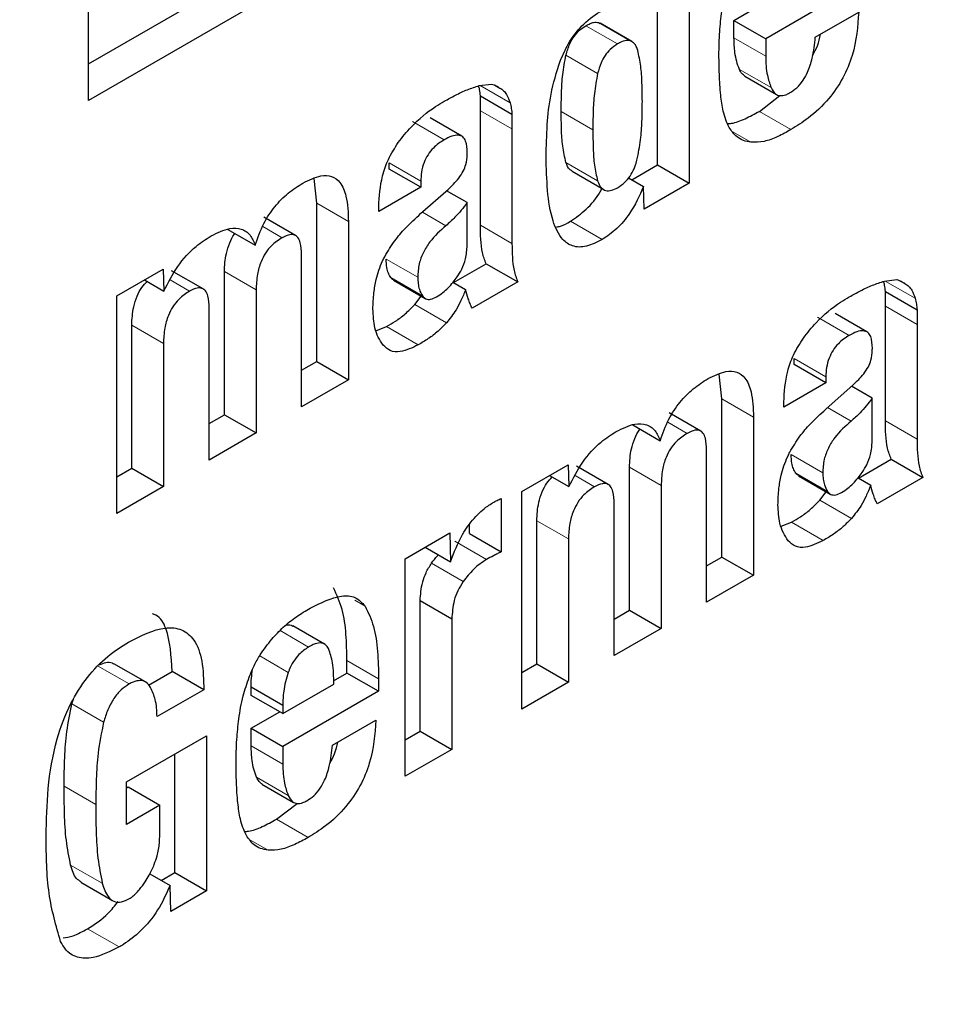
# Model space of a CAD drawing. Units: millimetres. Extents: x 0 to 210, y 0 to 297.
# Drawn here: x 183 to 183, y 101 to 101 of the extents above; entities that cross this region are included whole.
import ezdxf

# ---------------------------------------------------------------- set-up
doc = ezdxf.new("R2010")
doc.units = ezdxf.units.MM

msp = doc.modelspace()

# ---------------------------------------------------------------- linework, layer by layer
at = {"color": 7, "linetype": 'Continuous', "lineweight": 25}
for p, q in [((182.66766, 101.44247), (182.66766, 101.55679)), ((182.80184, 101.48849), (182.80184, 101.42399)), ((182.79477, 101.42807), (182.79477, 101.48441)), ((182.66766, 101.45064), (182.71355, 101.47713)), ((182.72062, 101.47304), (182.66766, 101.44247)), ((182.84035, 101.46864), (182.81896, 101.45628)), ((182.81188, 101.46037), (182.81827, 101.46405)), ((182.81188, 101.45644), (182.81188, 101.46037)), ((182.81188, 101.46037), (182.81896, 101.45628)), ((182.83004, 101.45659), (182.83974, 101.46219)), ((182.78164, 101.4599), (182.78196, 101.45971)), ((182.78905, 101.45567), (182.78198, 101.45975)), ((182.81896, 101.45628), (182.81896, 101.45236)), ((182.8143, 101.44791), (182.82138, 101.44382)), ((182.75499, 101.4458), (182.75774, 101.44614)), ((182.75847, 101.4459), (182.75958, 101.44526)), ((182.75522, 101.44019), (182.75522, 101.44349)), ((182.75522, 101.44349), (182.76229, 101.43941)), ((182.81754, 101.44004), (182.82214, 101.44359)), ((182.75107, 101.43447), (182.74399, 101.43856)), ((182.75522, 101.41459), (182.75522, 101.44019)), ((182.76229, 101.43941), (182.76229, 101.4361)), ((182.76229, 101.4361), (182.76229, 101.41051)), ((182.73486, 101.42715), (182.73486, 101.42852)), ((182.74193, 101.42307), (182.73486, 101.42715)), ((182.78904, 101.42476), (182.79477, 101.42807)), ((182.79477, 101.42807), (182.80184, 101.42399)), ((182.71869, 101.4195), (182.71807, 101.425)), ((182.7757, 101.42665), (182.78277, 101.42257)), ((182.78831, 101.42518), (182.79167, 101.42324)), ((182.74193, 101.42307), (182.73253, 101.41764)), ((182.74193, 101.42443), (182.74193, 101.42307)), ((182.79183, 101.41821), (182.79167, 101.42324)), ((182.80184, 101.42399), (182.79183, 101.41821)), ((182.74189, 101.41718), (182.748, 101.4226)), ((182.75228, 101.41965), (182.74767, 101.42231)), ((182.71869, 101.38415), (182.71869, 101.4195)), ((182.73253, 101.41764), (182.73253, 101.41879)), ((182.75228, 101.41007), (182.75228, 101.41965)), ((182.71396, 101.41228), (182.70689, 101.41636)), ((182.72576, 101.41541), (182.72576, 101.38007)), ((182.69882, 101.41367), (182.70494, 101.41014)), ((182.71529, 101.37403), (182.71529, 101.408)), ((182.74922, 101.40178), (182.75652, 101.40599)), ((182.75652, 101.40599), (182.76359, 101.40191)), ((182.67399, 101.39881), (182.68435, 101.40478)), ((182.68435, 101.40478), (182.6845, 101.39989)), ((182.69332, 101.40035), (182.68625, 101.40443)), ((182.69806, 101.37224), (182.69806, 101.40423)), ((182.68018, 101.40238), (182.6845, 101.39989)), ((182.73582, 101.40231), (182.74289, 101.39823)), ((182.74911, 101.40184), (182.75194, 101.40021)), ((182.76359, 101.40191), (182.75339, 101.39602)), ((182.84547, 101.40209), (182.84822, 101.40243)), ((182.84894, 101.40219), (182.85006, 101.40155)), ((182.67399, 101.35018), (182.67399, 101.39881)), ((182.70513, 101.40015), (182.70513, 101.36816)), ((182.74058, 101.39686), (182.74202, 101.39873)), ((182.8457, 101.39647), (182.8457, 101.39978)), ((182.8457, 101.39978), (182.85277, 101.3957)), ((182.8457, 101.37088), (182.8457, 101.39647)), ((182.69466, 101.36212), (182.69466, 101.39609)), ((182.84154, 101.39076), (182.83447, 101.39484)), ((182.85277, 101.3957), (182.85277, 101.39239)), ((182.67735, 101.36029), (182.67735, 101.39228)), ((182.73191, 101.39102), (182.73428, 101.39193)), ((182.85277, 101.39239), (182.85277, 101.3668)), ((182.68442, 101.38819), (182.68442, 101.3562)), ((182.71529, 101.38219), (182.71869, 101.38415)), ((182.71869, 101.38415), (182.72576, 101.38007)), ((182.82533, 101.38344), (182.82533, 101.38481)), ((182.8324, 101.37936), (182.82533, 101.38344)), ((182.80917, 101.37578), (182.80855, 101.38128)), ((182.72576, 101.38007), (182.71529, 101.37403)), ((182.8324, 101.37936), (182.82301, 101.37393)), ((182.83237, 101.37347), (182.83848, 101.37889)), ((182.8324, 101.38072), (182.8324, 101.37936)), ((182.84276, 101.37594), (182.83815, 101.3786)), ((182.80917, 101.34044), (182.80917, 101.37578)), ((182.82301, 101.37393), (182.82301, 101.37508)), ((182.84276, 101.36636), (182.84276, 101.37594)), ((182.69466, 101.37028), (182.69806, 101.37224)), ((182.69806, 101.37224), (182.70513, 101.36816)), ((182.80444, 101.36857), (182.79737, 101.37265)), ((182.7893, 101.36996), (182.79542, 101.36643)), ((182.81624, 101.3717), (182.81624, 101.33636)), ((182.70513, 101.36816), (182.69466, 101.36212)), ((182.80577, 101.33032), (182.80577, 101.36429)), ((182.76447, 101.35509), (182.77482, 101.36107)), ((182.77482, 101.36107), (182.77498, 101.35617)), ((182.8397, 101.35807), (182.847, 101.36228)), ((182.847, 101.36228), (182.85407, 101.3582)), ((182.67399, 101.35835), (182.67735, 101.36029)), ((182.67735, 101.36029), (182.68442, 101.3562)), ((182.7838, 101.35664), (182.77673, 101.36072)), ((182.78854, 101.32853), (182.78854, 101.36052)), ((182.77066, 101.35867), (182.77498, 101.35617)), ((182.8263, 101.3586), (182.83337, 101.35452)), ((182.83959, 101.35813), (182.84242, 101.3565)), ((182.85407, 101.3582), (182.84387, 101.35231)), ((182.68442, 101.3562), (182.67399, 101.35018)), ((182.76447, 101.30647), (182.76447, 101.35509)), ((182.79561, 101.35644), (182.79561, 101.32445)), ((182.83105, 101.35315), (182.8325, 101.35502)), ((182.75988, 101.35351), (182.75988, 101.34159)), ((182.78514, 101.31841), (182.78514, 101.35238)), ((182.76783, 101.31658), (182.76783, 101.34856)), ((182.82239, 101.34731), (182.82476, 101.34822)), ((182.73841, 101.34005), (182.74842, 101.34583)), ((182.74842, 101.34583), (182.74857, 101.33939)), ((182.75281, 101.34568), (182.75281, 101.34767)), ((182.75281, 101.34568), (182.75988, 101.34159)), ((182.7749, 101.34448), (182.7749, 101.31249)), ((182.74292, 101.34265), (182.74857, 101.33939)), ((182.73841, 101.29143), (182.73841, 101.34005)), ((182.80577, 101.33848), (182.80917, 101.34044)), ((182.80917, 101.34044), (182.81624, 101.33636)), ((182.81624, 101.33636), (182.80577, 101.33032)), ((182.74177, 101.30153), (182.74177, 101.3307)), ((182.74177, 101.3307), (182.74884, 101.32662)), ((182.78514, 101.32657), (182.78854, 101.32853)), ((182.78854, 101.32853), (182.79561, 101.32445)), ((182.74884, 101.32662), (182.74884, 101.29745)), ((182.72044, 101.32097), (182.71337, 101.32505)), ((182.79561, 101.32445), (182.78514, 101.31841)), ((182.72542, 101.31451), (182.72542, 101.31729)), ((182.68044, 101.31251), (182.67336, 101.31659)), ((182.68109, 101.31181), (182.68637, 101.31486)), ((182.69344, 101.31078), (182.68637, 101.31486)), ((182.76447, 101.31464), (182.76783, 101.31658)), ((182.76783, 101.31658), (182.7749, 101.31249)), ((182.72243, 101.31278), (182.72542, 101.31451)), ((182.73249, 101.31042), (182.72542, 101.31451)), ((182.73249, 101.3132), (182.73249, 101.31042)), ((182.69344, 101.31078), (182.68301, 101.30476)), ((182.70402, 101.30952), (182.70402, 101.31142)), ((182.70402, 101.31142), (182.71109, 101.30734)), ((182.71109, 101.30544), (182.72248, 101.31201)), ((182.73249, 101.31042), (182.71109, 101.29807)), ((182.7749, 101.31249), (182.76447, 101.30647)), ((182.664, 101.3076), (182.66438, 101.30865)), ((182.71109, 101.30544), (182.70402, 101.30952)), ((182.71109, 101.30734), (182.71109, 101.30544)), ((182.70402, 101.30215), (182.7104, 101.30584)), ((182.72217, 101.29838), (182.73188, 101.30398)), ((182.70402, 101.29823), (182.70402, 101.30215)), ((182.70402, 101.30215), (182.71109, 101.29807)), ((182.67617, 101.29018), (182.69405, 101.3005)), ((182.69405, 101.3005), (182.69405, 101.26582)), ((182.73841, 101.29959), (182.74177, 101.30153)), ((182.74177, 101.30153), (182.74884, 101.29745)), ((182.71109, 101.29807), (182.71109, 101.29414)), ((182.74884, 101.29745), (182.73841, 101.29143)), ((182.68698, 101.2699), (182.68698, 101.29642)), ((182.67617, 101.28069), (182.67617, 101.29018)), ((182.67617, 101.28885), (182.67655, 101.28907)), ((182.67655, 101.28907), (182.68362, 101.28499)), ((182.70644, 101.28969), (182.71351, 101.28561)), ((182.68362, 101.28499), (182.67617, 101.28069)), ((182.68362, 101.27837), (182.68362, 101.28499)), ((182.70967, 101.28182), (182.71428, 101.28537)), ((182.6814, 101.26964), (182.68591, 101.26703)), ((182.68396, 101.26816), (182.68698, 101.2699)), ((182.68698, 101.2699), (182.69405, 101.26582)), ((182.66598, 101.26775), (182.67305, 101.26367)), ((182.68606, 101.26121), (182.68591, 101.26703)), ((182.69405, 101.26582), (182.68606, 101.26121))]:
    msp.add_line(p, q, dxfattribs=at)
at = {"color": 8, "linetype": 'Continuous', "lineweight": 18}
for p, q in [((182.78587, 101.4551), (182.7788, 101.45918)), ((182.78871, 101.45582), (182.78164, 101.4599)), ((182.81188, 101.45644), (182.81896, 101.45236)), ((182.77435, 101.45261), (182.78142, 101.44853)), ((182.81309, 101.44943), (182.82016, 101.44535)), ((182.75519, 101.44583), (182.76185, 101.44198)), ((182.75522, 101.44019), (182.76229, 101.4361)), ((182.78036, 101.4359), (182.77329, 101.43998)), ((182.81754, 101.44004), (182.82461, 101.43595)), ((182.74005, 101.43776), (182.74712, 101.43368)), ((182.81163, 101.43544), (182.81565, 101.43312)), ((182.73486, 101.42852), (182.74193, 101.42443)), ((182.78142, 101.42453), (182.77434, 101.42861)), ((182.71869, 101.4195), (182.72576, 101.41541)), ((182.74754, 101.41449), (182.74228, 101.41753)), ((182.7066, 101.41429), (182.71094, 101.41179)), ((182.75522, 101.41459), (182.76229, 101.41051)), ((182.77536, 101.41548), (182.78243, 101.4114)), ((182.74124, 101.40295), (182.73417, 101.40703)), ((182.69806, 101.40423), (182.70513, 101.40015)), ((182.74228, 101.3988), (182.73521, 101.40289)), ((182.68592, 101.40237), (182.69027, 101.39986)), ((182.84567, 101.40212), (182.85233, 101.39827)), ((182.74058, 101.39686), (182.74765, 101.39277)), ((182.8457, 101.39647), (182.85277, 101.39239)), ((182.83053, 101.39405), (182.8376, 101.38997)), ((182.67735, 101.39228), (182.68442, 101.38819)), ((182.73428, 101.39193), (182.74135, 101.38785)), ((182.82533, 101.38481), (182.8324, 101.38072)), ((182.80917, 101.37578), (182.81624, 101.3717)), ((182.83802, 101.37078), (182.83276, 101.37382)), ((182.79708, 101.37058), (182.80142, 101.36808)), ((182.8457, 101.37088), (182.85277, 101.3668)), ((182.83172, 101.35924), (182.82465, 101.36332)), ((182.78854, 101.36052), (182.79561, 101.35644)), ((182.83276, 101.35509), (182.82569, 101.35918)), ((182.7764, 101.35866), (182.78075, 101.35615)), ((182.83105, 101.35315), (182.83813, 101.34906)), ((182.76783, 101.34856), (182.7749, 101.34448)), ((182.82476, 101.34822), (182.83183, 101.34413)), ((182.74953, 101.34396), (182.7566, 101.33987)), ((182.74433, 101.33906), (182.7514, 101.33498)), ((182.72717, 101.33079), (182.72949, 101.32946)), ((182.71682, 101.32031), (182.71047, 101.32398)), ((182.71231, 101.31466), (182.70594, 101.31834)), ((182.72542, 101.31729), (182.73249, 101.3132)), ((182.66971, 101.31614), (182.67678, 101.31206)), ((182.664, 101.3076), (182.67107, 101.30352)), ((182.70402, 101.29823), (182.71109, 101.29414)), ((182.70523, 101.29122), (182.7123, 101.28714)), ((182.66224, 101.28924), (182.66931, 101.28516)), ((182.70967, 101.28182), (182.71675, 101.27774)), ((182.70376, 101.27723), (182.70779, 101.27491)), ((182.6637, 101.27159), (182.67077, 101.26751)), ((182.66745, 101.25736), (182.67453, 101.25328))]:
    msp.add_line(p, q, dxfattribs=at)
for points, knots in [([(184.19553, 102.45472), (184.21138, 102.42521), (184.26272, 102.32967), (184.32177, 102.14137), (184.36715, 101.89308), (184.38137, 101.62742), (184.36698, 101.3454), (184.32247, 101.04474), (184.2521, 100.75263), (184.16396, 100.47818), (184.06505, 100.22564), (183.94872, 99.97431), (183.81552, 99.727), (183.66795, 99.48801), (183.50845, 99.26158), (183.33921, 99.0497), (183.1456, 98.83604), (182.92782, 98.62957), (182.68971, 98.43877), (182.53087, 98.34061), (182.45266, 98.29227)], [0, 0, 0, 0, 0.028804, 0.0932558, 0.1559451, 0.2167467, 0.2775526, 0.3402419, 0.4046894, 0.4550767, 0.5054593, 0.5569188, 0.6083734, 0.6598329, 0.7112874, 0.7616748, 0.8120573, 0.8765091, 0.9391973, 1, 1, 1, 1]), ([(184.06667, 102.20669), (184.06925, 102.20169), (184.10324, 102.13601), (184.14638, 101.98855), (184.18839, 101.76439), (184.20106, 101.52332), (184.18808, 101.26773), (184.14771, 100.99514), (184.08392, 100.73035), (184.00402, 100.48153), (183.91436, 100.25261), (183.80889, 100.02476), (183.68815, 99.80057), (183.55437, 99.58391), (183.40978, 99.37865), (183.25636, 99.18656), (183.08084, 98.99288), (182.88342, 98.80571), (182.66756, 98.63274), (182.52356, 98.54374), (182.45266, 98.49992)], [0, 0, 0, 0, 0.005444, 0.071442, 0.135639, 0.197907, 0.260171, 0.324368, 0.390371, 0.441965, 0.493564, 0.546256, 0.598954, 0.651646, 0.704343, 0.755937, 0.807537, 0.873534, 0.937733, 1, 1, 1, 1])]:
    msp.add_open_spline(points, degree=3, knots=knots, dxfattribs=at)
at = {"color": 7, "linetype": 'Continuous', "lineweight": 25}
for points, knots in [([(182.77303, 101.45126), (182.7737, 101.45277), (182.77506, 101.45582), (182.77844, 101.46003), (182.78103, 101.46174), (182.78243, 101.46266)], [0, 0, 0, 0, 0.313917, 0.630084, 1, 1, 1, 1]), ([(182.80852, 101.4526), (182.80853, 101.45347), (182.80855, 101.4552), (182.8087, 101.45846), (182.80897, 101.4609), (182.80914, 101.46244)], [0, 0, 0, 0, 0.2715749, 0.5431615, 1, 1, 1, 1]), ([(182.83974, 101.46219), (182.83951, 101.45904), (182.83917, 101.45428), (182.83636, 101.44742), (182.83293, 101.44242), (182.82881, 101.43858), (182.8259, 101.43676), (182.82461, 101.43595)], [0, 0, 0, 0, 0.318744, 0.48002, 0.6419, 0.840497, 1, 1, 1, 1]), ([(182.77435, 101.45261), (182.77459, 101.45346), (182.775, 101.4549), (182.77613, 101.45685), (182.7774, 101.45827), (182.77833, 101.45887), (182.7788, 101.45918)], [0, 0, 0, 0, 0.322262, 0.545461, 0.769262, 1, 1, 1, 1]), ([(182.7788, 101.45918), (182.77912, 101.45935), (182.7797, 101.45966), (182.78069, 101.46001), (182.78128, 101.45995), (182.78164, 101.4599)], [0, 0, 0, 0, 0.321659, 0.587069, 1, 1, 1, 1]), ([(182.78871, 101.45582), (182.78843, 101.45586), (182.78772, 101.45597), (182.7867, 101.45556), (182.78602, 101.45518), (182.78587, 101.4551)], [0, 0, 0, 0, 0.325229, 0.841568, 1, 1, 1, 1]), ([(182.79037, 101.45368), (182.79027, 101.45397), (182.79008, 101.45453), (182.78958, 101.45535), (182.78903, 101.45564), (182.78871, 101.45582)], [0, 0, 0, 0, 0.293666, 0.578652, 1, 1, 1, 1]), ([(182.81309, 101.44943), (182.81287, 101.45001), (182.81244, 101.45118), (182.81199, 101.4535), (182.81192, 101.45534), (182.81188, 101.45644)], [0, 0, 0, 0, 0.286012, 0.571949, 1, 1, 1, 1]), ([(182.82431, 101.44416), (182.82484, 101.44451), (182.82591, 101.4452), (182.82732, 101.44688), (182.82857, 101.44918), (182.82962, 101.45253), (182.82988, 101.45506), (182.83004, 101.45659)], [0, 0, 0, 0, 0.1465486, 0.2941081, 0.4274061, 0.6537104, 1, 1, 1, 1]), ([(182.82944, 101.45254), (182.82984, 101.45325), (182.83072, 101.45481), (182.83105, 101.45641), (182.83122, 101.45728)], [0, 0, 0, 0, 0.460506, 1, 1, 1, 1]), ([(182.78587, 101.4551), (182.78532, 101.45473), (182.78432, 101.45408), (182.78304, 101.45253), (182.78202, 101.45066), (182.78164, 101.44931), (182.78142, 101.44853)], [0, 0, 0, 0, 0.269521, 0.486488, 0.703277, 1, 1, 1, 1]), ([(182.79141, 101.44228), (182.79139, 101.44366), (182.79136, 101.44634), (182.79112, 101.45024), (182.79062, 101.45253), (182.79037, 101.45368)], [0, 0, 0, 0, 0.344973, 0.670834, 1, 1, 1, 1]), ([(182.76991, 101.42987), (182.76996, 101.43225), (182.77007, 101.43679), (182.77078, 101.44391), (182.77227, 101.44878), (182.77303, 101.45126)], [0, 0, 0, 0, 0.351804, 0.6704, 1, 1, 1, 1]), ([(182.77329, 101.43998), (182.7733, 101.44138), (182.77332, 101.44409), (182.77354, 101.44827), (182.77408, 101.45116), (182.77435, 101.45261)], [0, 0, 0, 0, 0.344187, 0.670065, 1, 1, 1, 1]), ([(182.80891, 101.44369), (182.80885, 101.44446), (182.80872, 101.44599), (182.80856, 101.44895), (182.80854, 101.45117), (182.80852, 101.4526)], [0, 0, 0, 0, 0.264633, 0.5292633, 1, 1, 1, 1]), ([(182.81896, 101.45236), (182.81897, 101.45162), (182.81901, 101.45014), (182.81933, 101.44772), (182.81985, 101.44624), (182.82016, 101.44535)], [0, 0, 0, 0, 0.285808, 0.571703, 1, 1, 1, 1]), ([(182.81433, 101.44794), (182.81409, 101.4481), (182.81356, 101.44844), (182.81326, 101.44908), (182.81309, 101.44943)], [0, 0, 0, 0, 0.453419, 1, 1, 1, 1]), ([(182.78142, 101.44853), (182.78114, 101.44701), (182.7806, 101.44405), (182.78038, 101.43988), (182.78037, 101.43723), (182.78036, 101.4359)], [0, 0, 0, 0, 0.346048, 0.672207, 1, 1, 1, 1]), ([(182.74716, 101.4423), (182.74799, 101.44276), (182.74972, 101.44372), (182.75235, 101.44496), (182.7541, 101.44552), (182.75499, 101.4458)], [0, 0, 0, 0, 0.3157062, 0.6563308, 1, 1, 1, 1]), ([(182.75522, 101.44349), (182.7552, 101.44374), (182.75515, 101.44422), (182.75504, 101.44497), (182.75492, 101.44545), (182.75486, 101.44571)], [0, 0, 0, 0, 0.3128349, 0.6256683, 1, 1, 1, 1]), ([(182.75774, 101.44614), (182.75792, 101.44609), (182.75828, 101.44599), (182.75891, 101.44573), (182.75932, 101.44544), (182.75958, 101.44526)], [0, 0, 0, 0, 0.26593, 0.53191, 1, 1, 1, 1]), ([(182.75958, 101.44526), (182.75987, 101.44507), (182.76045, 101.44469), (182.76127, 101.44364), (182.76163, 101.44262), (182.76185, 101.44198)], [0, 0, 0, 0, 0.275618, 0.551164, 1, 1, 1, 1]), ([(182.82016, 101.44535), (182.82045, 101.44483), (182.82093, 101.44394), (182.82214, 101.44347), (182.82328, 101.44364), (182.82401, 101.44401), (182.82431, 101.44416)], [0, 0, 0, 0, 0.356912, 0.598964, 0.841503, 1, 1, 1, 1]), ([(182.81081, 101.43642), (182.81054, 101.43699), (182.81001, 101.43813), (182.80931, 101.44053), (182.80907, 101.44247), (182.80891, 101.44369)], [0, 0, 0, 0, 0.272058, 0.544041, 1, 1, 1, 1]), ([(182.73689, 101.43308), (182.73782, 101.43427), (182.74037, 101.4375), (182.744, 101.44041), (182.74651, 101.44191), (182.74716, 101.4423)], [0, 0, 0, 0, 0.301913, 0.820148, 1, 1, 1, 1]), ([(182.76185, 101.44198), (182.7619, 101.44177), (182.76202, 101.44134), (182.76218, 101.44049), (182.76225, 101.43983), (182.76229, 101.43941)], [0, 0, 0, 0, 0.267965, 0.535915, 1, 1, 1, 1]), ([(182.79036, 101.42972), (182.79063, 101.43124), (182.79114, 101.43418), (182.79136, 101.43832), (182.79139, 101.44096), (182.79141, 101.44228)], [0, 0, 0, 0, 0.347986, 0.673312, 1, 1, 1, 1]), ([(182.77434, 101.42861), (182.77407, 101.42981), (182.77353, 101.43214), (182.77331, 101.43605), (182.7733, 101.43867), (182.77329, 101.43998)], [0, 0, 0, 0, 0.347294, 0.672834, 1, 1, 1, 1]), ([(182.81042, 101.43732), (182.81072, 101.43733), (182.81195, 101.43736), (182.81439, 101.43835), (182.81648, 101.43947), (182.81754, 101.44004)], [0, 0, 0, 0, 0.135956, 0.562539, 1, 1, 1, 1]), ([(182.78036, 101.4359), (182.78037, 101.43452), (182.78039, 101.43183), (182.78062, 101.42793), (182.78115, 101.42567), (182.78142, 101.42453)], [0, 0, 0, 0, 0.345485, 0.670733, 1, 1, 1, 1]), ([(182.81565, 101.43312), (182.81509, 101.43323), (182.81397, 101.43346), (182.81221, 101.4344), (182.81134, 101.43565), (182.81081, 101.43642)], [0, 0, 0, 0, 0.280102, 0.560441, 1, 1, 1, 1]), ([(182.82461, 101.43595), (182.82362, 101.43541), (182.8216, 101.43431), (182.81851, 101.43313), (182.81662, 101.43312), (182.81565, 101.43312)], [0, 0, 0, 0, 0.320709, 0.653216, 1, 1, 1, 1]), ([(182.74712, 101.43368), (182.7463, 101.43313), (182.74502, 101.43229), (182.74348, 101.43038), (182.74253, 101.4285), (182.742, 101.42643), (182.74195, 101.4251), (182.74193, 101.42443)], [0, 0, 0, 0, 0.285414, 0.445224, 0.605603, 0.801374, 1, 1, 1, 1]), ([(182.7523, 101.43078), (182.75226, 101.43173), (182.7522, 101.43316), (182.75135, 101.43441), (182.75027, 101.43482), (182.7488, 101.43457), (182.7477, 101.43399), (182.74712, 101.43368)], [0, 0, 0, 0, 0.298395, 0.451335, 0.604852, 0.792365, 1, 1, 1, 1]), ([(182.73253, 101.41879), (182.73266, 101.42103), (182.73285, 101.4244), (182.73459, 101.42947), (182.7361, 101.43184), (182.73689, 101.43308)], [0, 0, 0, 0, 0.486121, 0.731174, 1, 1, 1, 1]), ([(182.75142, 101.42667), (182.75163, 101.42716), (182.75217, 101.42841), (182.75228, 101.42979), (182.7523, 101.43062), (182.7523, 101.43078)], [0, 0, 0, 0, 0.346179, 0.879791, 1, 1, 1, 1]), ([(182.78243, 101.4114), (182.78125, 101.4108), (182.77888, 101.40959), (182.77577, 101.4097), (182.77309, 101.4116), (182.77021, 101.41773), (182.77003, 101.4248), (182.76991, 101.42987)], [0, 0, 0, 0, 0.1227539, 0.2464677, 0.356147, 0.5384406, 1, 1, 1, 1]), ([(182.78587, 101.42297), (182.78642, 101.42334), (182.78741, 101.424), (182.7887, 101.42555), (182.78976, 101.42748), (182.79014, 101.42889), (182.79036, 101.42972)], [0, 0, 0, 0, 0.26392, 0.476394, 0.688708, 1, 1, 1, 1]), ([(182.77573, 101.42671), (182.77554, 101.42681), (182.77487, 101.42718), (182.77456, 101.42802), (182.77434, 101.42861)], [0, 0, 0, 0, 0.296174, 1, 1, 1, 1]), ([(182.7156, 101.42402), (182.71696, 101.42469), (182.71925, 101.42582), (182.72211, 101.42567), (182.72414, 101.42415), (182.72556, 101.42072), (182.72569, 101.41738), (182.72576, 101.41541)], [0, 0, 0, 0, 0.220477, 0.369642, 0.51911, 0.716945, 1, 1, 1, 1]), ([(182.748, 101.4226), (182.74842, 101.42299), (182.74925, 101.42376), (182.75044, 101.42509), (182.75109, 101.42614), (182.75142, 101.42667)], [0, 0, 0, 0, 0.336357, 0.661013, 1, 1, 1, 1]), ([(182.70494, 101.41014), (182.70551, 101.41177), (182.70655, 101.41479), (182.70923, 101.41884), (182.71231, 101.42195), (182.71448, 101.42332), (182.7156, 101.42402)], [0, 0, 0, 0, 0.279196, 0.515643, 0.751662, 1, 1, 1, 1]), ([(182.77536, 101.41548), (182.77654, 101.41631), (182.7789, 101.41795), (182.78141, 101.42084), (182.78229, 101.42267), (182.78244, 101.42298)], [0, 0, 0, 0, 0.452391, 0.907744, 1, 1, 1, 1]), ([(182.78142, 101.42453), (182.78166, 101.42394), (182.78207, 101.42295), (182.78321, 101.42226), (182.78449, 101.42228), (182.78541, 101.42274), (182.78587, 101.42297)], [0, 0, 0, 0, 0.326175, 0.55164, 0.777967, 1, 1, 1, 1]), ([(182.79167, 101.42324), (182.79074, 101.42117), (182.78918, 101.41769), (182.7857, 101.41362), (182.78353, 101.41214), (182.78243, 101.4114)], [0, 0, 0, 0, 0.423968, 0.709899, 1, 1, 1, 1]), ([(182.75228, 101.41965), (182.75184, 101.41907), (182.75097, 101.41792), (182.7494, 101.41614), (182.74822, 101.41509), (182.74754, 101.41449)], [0, 0, 0, 0, 0.298586, 0.5973022, 1, 1, 1, 1]), ([(182.73385, 101.40756), (182.73458, 101.40879), (182.73595, 101.41107), (182.73873, 101.41429), (182.74073, 101.41612), (182.74189, 101.41718)], [0, 0, 0, 0, 0.325466, 0.607898, 1, 1, 1, 1]), ([(182.69508, 101.4122), (182.69651, 101.4129), (182.69891, 101.41407), (182.70193, 101.41394), (182.70389, 101.41256), (182.7046, 101.41093), (182.70494, 101.41014)], [0, 0, 0, 0, 0.330623, 0.557519, 0.784954, 1, 1, 1, 1]), ([(182.74754, 101.41449), (182.74628, 101.41338), (182.74438, 101.4117), (182.74241, 101.40854), (182.74136, 101.40572), (182.74129, 101.40394), (182.74124, 101.40295)], [0, 0, 0, 0, 0.376105, 0.565713, 0.756109, 1, 1, 1, 1]), ([(182.75652, 101.40599), (182.75621, 101.4068), (182.75558, 101.40842), (182.75528, 101.41143), (182.75524, 101.41354), (182.75522, 101.41459)], [0, 0, 0, 0, 0.330468, 0.663225, 1, 1, 1, 1]), ([(182.7722, 101.41421), (182.77251, 101.41426), (182.77352, 101.4144), (182.77461, 101.41504), (182.77536, 101.41548)], [0, 0, 0, 0, 0.3100285, 1, 1, 1, 1]), ([(182.6845, 101.39989), (182.68547, 101.40176), (182.68742, 101.40553), (182.69132, 101.40981), (182.69395, 101.41148), (182.69508, 101.4122)], [0, 0, 0, 0, 0.361309, 0.725295, 1, 1, 1, 1]), ([(182.69806, 101.40423), (182.69812, 101.40557), (182.6982, 101.40763), (182.69913, 101.41052), (182.69986, 101.4121), (182.70037, 101.4127), (182.70041, 101.41275)], [0, 0, 0, 0, 0.4856948, 0.7514037, 0.9766327, 1, 1, 1, 1]), ([(182.71094, 101.41179), (182.71012, 101.41126), (182.70879, 101.4104), (182.70717, 101.40838), (182.70604, 101.40617), (182.70526, 101.4033), (182.70518, 101.4013), (182.70513, 101.40015)], [0, 0, 0, 0, 0.229321, 0.374449, 0.519665, 0.723979, 1, 1, 1, 1]), ([(182.71529, 101.408), (182.71526, 101.40894), (182.7152, 101.4104), (182.71457, 101.41186), (182.71375, 101.41249), (182.71252, 101.41256), (182.71153, 101.41208), (182.71094, 101.41179)], [0, 0, 0, 0, 0.3118312, 0.4848737, 0.6309403, 0.7772081, 1, 1, 1, 1]), ([(182.75005, 101.40307), (182.75041, 101.40363), (182.75121, 101.4049), (182.75209, 101.40739), (182.75221, 101.40909), (182.75228, 101.41007)], [0, 0, 0, 0, 0.250083, 0.564364, 1, 1, 1, 1]), ([(182.76229, 101.41051), (182.76231, 101.40948), (182.76235, 101.40741), (182.76264, 101.40439), (182.76327, 101.40274), (182.76359, 101.40191)], [0, 0, 0, 0, 0.327886, 0.659624, 1, 1, 1, 1]), ([(182.73122, 101.39584), (182.73127, 101.39705), (182.73134, 101.39918), (182.73196, 101.40281), (182.73285, 101.40559), (182.7337, 101.40726), (182.73385, 101.40756)], [0, 0, 0, 0, 0.327379, 0.576686, 0.921691, 1, 1, 1, 1]), ([(182.73521, 101.40289), (182.73502, 101.40321), (182.73463, 101.40386), (182.73427, 101.40526), (182.73421, 101.40638), (182.73417, 101.40703)], [0, 0, 0, 0, 0.295627, 0.590884, 1, 1, 1, 1]), ([(182.73585, 101.40236), (182.73568, 101.40244), (182.73544, 101.40257), (182.73526, 101.40281), (182.73521, 101.40289)], [0, 0, 0, 0, 0.662938, 1, 1, 1, 1]), ([(182.74124, 101.40295), (182.74126, 101.40248), (182.74131, 101.40153), (182.74159, 101.40007), (182.74202, 101.39927), (182.74228, 101.3988)], [0, 0, 0, 0, 0.2948439, 0.5899395, 1, 1, 1, 1]), ([(182.74544, 101.39858), (182.74591, 101.39888), (182.7472, 101.39971), (182.74878, 101.40134), (182.74975, 101.40267), (182.75005, 101.40307)], [0, 0, 0, 0, 0.283679, 0.781656, 1, 1, 1, 1]), ([(182.67735, 101.39228), (182.67742, 101.39362), (182.67753, 101.3957), (182.67844, 101.39863), (182.67949, 101.40065), (182.68037, 101.40161), (182.68077, 101.40204)], [0, 0, 0, 0, 0.417261, 0.645526, 0.839025, 1, 1, 1, 1]), ([(182.83764, 101.39859), (182.83847, 101.39905), (182.8402, 101.4), (182.84282, 101.40125), (182.84458, 101.40181), (182.84547, 101.40209)], [0, 0, 0, 0, 0.3157065, 0.6563309, 1, 1, 1, 1]), ([(182.8457, 101.39978), (182.84568, 101.40003), (182.84563, 101.40051), (182.84552, 101.40126), (182.8454, 101.40174), (182.84534, 101.402)], [0, 0, 0, 0, 0.312835, 0.625668, 1, 1, 1, 1]), ([(182.84822, 101.40243), (182.8484, 101.40238), (182.84876, 101.40228), (182.84939, 101.40202), (182.8498, 101.40173), (182.85006, 101.40155)], [0, 0, 0, 0, 0.265932, 0.531913, 1, 1, 1, 1]), ([(182.85006, 101.40155), (182.85035, 101.40136), (182.85093, 101.40098), (182.85175, 101.39993), (182.85211, 101.39891), (182.85233, 101.39827)], [0, 0, 0, 0, 0.275618, 0.551165, 1, 1, 1, 1]), ([(182.69027, 101.39986), (182.68945, 101.39932), (182.68811, 101.39845), (182.68648, 101.39642), (182.68535, 101.39418), (182.68457, 101.39131), (182.68448, 101.38932), (182.68442, 101.38819)], [0, 0, 0, 0, 0.231052, 0.37669, 0.522376, 0.730341, 1, 1, 1, 1]), ([(182.69466, 101.39609), (182.69462, 101.39704), (182.69456, 101.3985), (182.69391, 101.39995), (182.69308, 101.40057), (182.69184, 101.40063), (182.69086, 101.40015), (182.69027, 101.39986)], [0, 0, 0, 0, 0.312787, 0.485491, 0.632671, 0.780003, 1, 1, 1, 1]), ([(182.74228, 101.3988), (182.74251, 101.39855), (182.74298, 101.39803), (182.74413, 101.39794), (182.74499, 101.39836), (182.74544, 101.39858)], [0, 0, 0, 0, 0.322542, 0.647586, 1, 1, 1, 1]), ([(182.75194, 101.40021), (182.7516, 101.39938), (182.75099, 101.39785), (182.74963, 101.39526), (182.7484, 101.39372), (182.74765, 101.39277)], [0, 0, 0, 0, 0.312923, 0.578958, 1, 1, 1, 1]), ([(182.75339, 101.39602), (182.75323, 101.39636), (182.75291, 101.39705), (182.75241, 101.39844), (182.75212, 101.39952), (182.75194, 101.40021)], [0, 0, 0, 0, 0.267829, 0.535628, 1, 1, 1, 1]), ([(182.82737, 101.38937), (182.8283, 101.39055), (182.83084, 101.39378), (182.83448, 101.3967), (182.83699, 101.3982), (182.83764, 101.39859)], [0, 0, 0, 0, 0.301912, 0.820147, 1, 1, 1, 1]), ([(182.73428, 101.39193), (182.73494, 101.39232), (182.73634, 101.39314), (182.73848, 101.39474), (182.73987, 101.39614), (182.74058, 101.39686)], [0, 0, 0, 0, 0.308014, 0.649572, 1, 1, 1, 1]), ([(182.85233, 101.39827), (182.85238, 101.39806), (182.8525, 101.39762), (182.85266, 101.39678), (182.85273, 101.39612), (182.85277, 101.3957)], [0, 0, 0, 0, 0.267965, 0.535916, 1, 1, 1, 1]), ([(182.73352, 101.38781), (182.73314, 101.38837), (182.73236, 101.38949), (182.73142, 101.39208), (182.7313, 101.3944), (182.73122, 101.39584)], [0, 0, 0, 0, 0.274452, 0.549071, 1, 1, 1, 1]), ([(182.74765, 101.39277), (182.74703, 101.39214), (182.74572, 101.39081), (182.74359, 101.38917), (182.7421, 101.38829), (182.74135, 101.38785)], [0, 0, 0, 0, 0.308783, 0.650994, 1, 1, 1, 1]), ([(182.8376, 101.38997), (182.83678, 101.38942), (182.83549, 101.38857), (182.83396, 101.38667), (182.83301, 101.38479), (182.83248, 101.38272), (182.83243, 101.38139), (182.8324, 101.38072)], [0, 0, 0, 0, 0.2854129, 0.4452232, 0.6056033, 0.8013739, 1, 1, 1, 1]), ([(182.84278, 101.38707), (182.84274, 101.38802), (182.84268, 101.38945), (182.84183, 101.3907), (182.84075, 101.39111), (182.83928, 101.39086), (182.83818, 101.39027), (182.8376, 101.38997)], [0, 0, 0, 0, 0.298394, 0.451333, 0.60485, 0.792363, 1, 1, 1, 1]), ([(182.74135, 101.38785), (182.73999, 101.3872), (182.73775, 101.38613), (182.73502, 101.38635), (182.73401, 101.38733), (182.73352, 101.38781)], [0, 0, 0, 0, 0.447025, 0.732259, 1, 1, 1, 1]), ([(182.82301, 101.37508), (182.82313, 101.37732), (182.82333, 101.38069), (182.82507, 101.38576), (182.82658, 101.38813), (182.82737, 101.38937)], [0, 0, 0, 0, 0.486122, 0.731174, 1, 1, 1, 1]), ([(182.8419, 101.38296), (182.84211, 101.38345), (182.84265, 101.3847), (182.84276, 101.38607), (182.84278, 101.38691), (182.84278, 101.38707)], [0, 0, 0, 0, 0.346178, 0.879789, 1, 1, 1, 1]), ([(182.80608, 101.38031), (182.80744, 101.38098), (182.80972, 101.38211), (182.81259, 101.38196), (182.81462, 101.38044), (182.81604, 101.37701), (182.81617, 101.37367), (182.81624, 101.3717)], [0, 0, 0, 0, 0.220476, 0.369642, 0.519109, 0.716944, 1, 1, 1, 1]), ([(182.83848, 101.37889), (182.8389, 101.37928), (182.83972, 101.38005), (182.84092, 101.38138), (182.84157, 101.38243), (182.8419, 101.38296)], [0, 0, 0, 0, 0.3363576, 0.6610129, 1, 1, 1, 1]), ([(182.79542, 101.36643), (182.79598, 101.36806), (182.79703, 101.37108), (182.79971, 101.37513), (182.80279, 101.37824), (182.80496, 101.37961), (182.80608, 101.38031)], [0, 0, 0, 0, 0.279198, 0.515644, 0.751663, 1, 1, 1, 1]), ([(182.84276, 101.37594), (182.84232, 101.37536), (182.84145, 101.37421), (182.83988, 101.37242), (182.8387, 101.37138), (182.83802, 101.37078)], [0, 0, 0, 0, 0.298586, 0.597303, 1, 1, 1, 1]), ([(182.82433, 101.36385), (182.82506, 101.36508), (182.82643, 101.36736), (182.82921, 101.37058), (182.83121, 101.3724), (182.83237, 101.37347)], [0, 0, 0, 0, 0.325465, 0.607898, 1, 1, 1, 1]), ([(182.78556, 101.36849), (182.78699, 101.36919), (182.78939, 101.37036), (182.79241, 101.37023), (182.79437, 101.36885), (182.79508, 101.36722), (182.79542, 101.36643)], [0, 0, 0, 0, 0.330623, 0.557519, 0.784954, 1, 1, 1, 1]), ([(182.83802, 101.37078), (182.83676, 101.36967), (182.83486, 101.36799), (182.83288, 101.36483), (182.83184, 101.36201), (182.83176, 101.36023), (182.83172, 101.35924)], [0, 0, 0, 0, 0.376107, 0.565714, 0.75611, 1, 1, 1, 1]), ([(182.847, 101.36228), (182.84669, 101.36309), (182.84606, 101.36471), (182.84575, 101.36772), (182.84572, 101.36982), (182.8457, 101.37088)], [0, 0, 0, 0, 0.330468, 0.663225, 1, 1, 1, 1]), ([(182.77498, 101.35617), (182.77595, 101.35805), (182.7779, 101.36181), (182.7818, 101.3661), (182.78443, 101.36777), (182.78556, 101.36849)], [0, 0, 0, 0, 0.3613096, 0.7252966, 1, 1, 1, 1]), ([(182.78854, 101.36052), (182.7886, 101.36185), (182.78868, 101.36392), (182.78961, 101.36681), (182.79034, 101.36839), (182.79085, 101.36899), (182.79089, 101.36904)], [0, 0, 0, 0, 0.485694, 0.751403, 0.976632, 1, 1, 1, 1]), ([(182.80142, 101.36808), (182.8006, 101.36755), (182.79927, 101.36669), (182.79765, 101.36467), (182.79652, 101.36246), (182.79574, 101.35958), (182.79566, 101.35759), (182.79561, 101.35644)], [0, 0, 0, 0, 0.22932, 0.374448, 0.519664, 0.723977, 1, 1, 1, 1]), ([(182.80577, 101.36429), (182.80574, 101.36523), (182.80568, 101.36669), (182.80504, 101.36815), (182.80423, 101.36878), (182.803, 101.36885), (182.80201, 101.36837), (182.80142, 101.36808)], [0, 0, 0, 0, 0.311832, 0.484875, 0.630941, 0.777209, 1, 1, 1, 1]), ([(182.84053, 101.35936), (182.84088, 101.35992), (182.84169, 101.36119), (182.84257, 101.36368), (182.84269, 101.36538), (182.84276, 101.36636)], [0, 0, 0, 0, 0.250084, 0.564367, 1, 1, 1, 1]), ([(182.85277, 101.3668), (182.85279, 101.36577), (182.85282, 101.3637), (182.85312, 101.36068), (182.85375, 101.35903), (182.85407, 101.3582)], [0, 0, 0, 0, 0.3278863, 0.6596242, 1, 1, 1, 1]), ([(182.8217, 101.35213), (182.82174, 101.35334), (182.82182, 101.35547), (182.82244, 101.35909), (182.82333, 101.36188), (182.82417, 101.36354), (182.82433, 101.36385)], [0, 0, 0, 0, 0.327379, 0.576686, 0.921693, 1, 1, 1, 1]), ([(182.82569, 101.35918), (182.82549, 101.3595), (182.82511, 101.36015), (182.82475, 101.36155), (182.82469, 101.36267), (182.82465, 101.36332)], [0, 0, 0, 0, 0.295627, 0.590883, 1, 1, 1, 1]), ([(182.82633, 101.35865), (182.82616, 101.35873), (182.82592, 101.35886), (182.82574, 101.3591), (182.82569, 101.35918)], [0, 0, 0, 0, 0.662942, 1, 1, 1, 1]), ([(182.83172, 101.35924), (182.83174, 101.35877), (182.83179, 101.35782), (182.83206, 101.35635), (182.8325, 101.35556), (182.83276, 101.35509)], [0, 0, 0, 0, 0.294844, 0.589939, 1, 1, 1, 1]), ([(182.83592, 101.35487), (182.83639, 101.35517), (182.83768, 101.356), (182.83926, 101.35762), (182.84023, 101.35896), (182.84053, 101.35936)], [0, 0, 0, 0, 0.28368, 0.781656, 1, 1, 1, 1]), ([(182.76783, 101.34856), (182.7679, 101.34991), (182.76801, 101.35198), (182.76892, 101.35492), (182.76997, 101.35694), (182.77085, 101.35789), (182.77125, 101.35833)], [0, 0, 0, 0, 0.417262, 0.645526, 0.839025, 1, 1, 1, 1]), ([(182.78514, 101.35238), (182.7851, 101.35332), (182.78504, 101.35479), (182.78439, 101.35624), (182.78355, 101.35686), (182.78232, 101.35692), (182.78134, 101.35643), (182.78075, 101.35615)], [0, 0, 0, 0, 0.312786, 0.485491, 0.63267, 0.780002, 1, 1, 1, 1]), ([(182.78075, 101.35615), (182.77992, 101.35561), (182.77858, 101.35474), (182.77696, 101.3527), (182.77582, 101.35047), (182.77505, 101.3476), (182.77495, 101.34561), (182.7749, 101.34448)], [0, 0, 0, 0, 0.231052, 0.37669, 0.522377, 0.730342, 1, 1, 1, 1]), ([(182.83276, 101.35509), (182.83299, 101.35484), (182.83346, 101.35432), (182.83461, 101.35422), (182.83547, 101.35465), (182.83592, 101.35487)], [0, 0, 0, 0, 0.322542, 0.647585, 1, 1, 1, 1]), ([(182.84242, 101.3565), (182.84208, 101.35567), (182.84147, 101.35414), (182.84011, 101.35154), (182.83888, 101.35001), (182.83813, 101.34906)], [0, 0, 0, 0, 0.312922, 0.578956, 1, 1, 1, 1]), ([(182.84387, 101.35231), (182.84371, 101.35265), (182.84339, 101.35334), (182.84289, 101.35473), (182.8426, 101.35581), (182.84242, 101.3565)], [0, 0, 0, 0, 0.26783, 0.535629, 1, 1, 1, 1]), ([(182.74857, 101.33939), (182.74936, 101.34146), (182.75065, 101.34492), (182.75375, 101.34923), (182.75618, 101.35142), (182.7576, 101.35233), (182.75797, 101.35256)], [0, 0, 0, 0, 0.390354, 0.649405, 0.908672, 1, 1, 1, 1]), ([(182.75797, 101.35256), (182.75814, 101.35266), (182.75849, 101.35286), (182.75912, 101.35317), (182.75959, 101.35338), (182.75988, 101.35351)], [0, 0, 0, 0, 0.266959, 0.533847, 1, 1, 1, 1]), ([(182.82476, 101.34822), (182.82542, 101.34861), (182.82682, 101.34943), (182.82896, 101.35102), (182.83035, 101.35243), (182.83105, 101.35315)], [0, 0, 0, 0, 0.3080139, 0.6495716, 1, 1, 1, 1]), ([(182.824, 101.34409), (182.82361, 101.34466), (182.82284, 101.34578), (182.8219, 101.34837), (182.82178, 101.35069), (182.8217, 101.35213)], [0, 0, 0, 0, 0.274452, 0.549071, 1, 1, 1, 1]), ([(182.83813, 101.34906), (182.83751, 101.34843), (182.8362, 101.3471), (182.83407, 101.34546), (182.83258, 101.34458), (182.83183, 101.34413)], [0, 0, 0, 0, 0.308783, 0.650994, 1, 1, 1, 1]), ([(182.83183, 101.34413), (182.83047, 101.34348), (182.82823, 101.34242), (182.8255, 101.34264), (182.82449, 101.34362), (182.824, 101.34409)], [0, 0, 0, 0, 0.447025, 0.732258, 1, 1, 1, 1]), ([(182.75988, 101.34159), (182.7596, 101.34145), (182.75902, 101.34116), (182.75792, 101.34061), (182.75712, 101.34016), (182.7566, 101.33987)], [0, 0, 0, 0, 0.263528, 0.527062, 1, 1, 1, 1]), ([(182.74177, 101.3307), (182.74187, 101.33206), (182.74201, 101.33407), (182.74303, 101.33702), (182.74389, 101.33836), (182.74433, 101.33906)], [0, 0, 0, 0, 0.502317, 0.740183, 1, 1, 1, 1]), ([(182.74433, 101.33906), (182.74475, 101.33963), (182.74524, 101.3403), (182.74579, 101.34086), (182.74588, 101.34094)], [0, 0, 0, 0, 0.845106, 1, 1, 1, 1]), ([(182.7566, 101.33987), (182.7561, 101.33956), (182.75511, 101.33893), (182.7533, 101.33737), (182.75214, 101.33591), (182.7514, 101.33498)], [0, 0, 0, 0, 0.271417, 0.537061, 1, 1, 1, 1]), ([(182.7514, 101.33498), (182.75097, 101.3343), (182.75011, 101.33295), (182.74908, 101.32999), (182.74894, 101.32796), (182.74884, 101.32662)], [0, 0, 0, 0, 0.2519414, 0.5031104, 1, 1, 1, 1]), ([(182.72542, 101.31729), (182.72538, 101.31926), (182.72531, 101.32325), (182.72456, 101.32897), (182.72314, 101.332), (182.72241, 101.33354)], [0, 0, 0, 0, 0.323395, 0.656046, 1, 1, 1, 1]), ([(182.7172, 101.32901), (182.7196, 101.3302), (182.72315, 101.33196), (182.72743, 101.33172), (182.72879, 101.33023), (182.72949, 101.32946)], [0, 0, 0, 0, 0.500897, 0.742365, 1, 1, 1, 1]), ([(182.70862, 101.32207), (182.70947, 101.323), (182.71124, 101.32492), (182.71417, 101.32718), (182.71619, 101.3284), (182.7172, 101.32901)], [0, 0, 0, 0, 0.314866, 0.653658, 1, 1, 1, 1]), ([(182.72949, 101.32946), (182.73018, 101.32801), (182.73158, 101.32507), (182.73237, 101.31938), (182.73245, 101.31528), (182.73249, 101.3132)], [0, 0, 0, 0, 0.32571, 0.659654, 1, 1, 1, 1]), ([(182.68637, 101.31486), (182.68618, 101.31826), (182.68589, 101.32328), (182.68366, 101.3272), (182.68227, 101.32764), (182.68202, 101.32772)], [0, 0, 0, 0, 0.6339641, 0.9337887, 1, 1, 1, 1]), ([(182.67663, 101.32144), (182.67943, 101.32284), (182.68368, 101.32497), (182.68866, 101.32447), (182.69163, 101.32194), (182.69329, 101.31717), (182.69339, 101.31297), (182.69344, 101.31078)], [0, 0, 0, 0, 0.29667, 0.450394, 0.604685, 0.794136, 1, 1, 1, 1]), ([(182.71183, 101.32524), (182.71223, 101.3253), (182.71281, 101.32539), (182.7132, 101.32508), (182.71333, 101.32498)], [0, 0, 0, 0, 0.687309, 1, 1, 1, 1]), ([(182.65821, 101.27809), (182.65838, 101.28514), (182.6586, 101.29463), (182.66325, 101.30726), (182.66731, 101.3137), (182.67188, 101.31842), (182.67507, 101.32044), (182.67663, 101.32144)], [0, 0, 0, 0, 0.463137, 0.623275, 0.750713, 0.878169, 1, 1, 1, 1]), ([(182.70359, 101.3136), (182.70394, 101.31446), (182.70464, 101.31615), (182.70629, 101.31907), (182.70773, 101.32093), (182.70862, 101.32207)], [0, 0, 0, 0, 0.282231, 0.557837, 1, 1, 1, 1]), ([(182.71682, 101.32031), (182.7161, 101.31981), (182.71488, 101.31899), (182.71341, 101.31711), (182.71268, 101.31568), (182.71239, 101.31486), (182.71231, 101.31466)], [0, 0, 0, 0, 0.3918658, 0.6535616, 0.9153524, 1, 1, 1, 1]), ([(182.72133, 101.31996), (182.7211, 101.32031), (182.72065, 101.32102), (182.71941, 101.32134), (182.71807, 101.321), (182.71718, 101.32051), (182.71682, 101.32031)], [0, 0, 0, 0, 0.25803, 0.517596, 0.804603, 1, 1, 1, 1]), ([(182.72248, 101.31201), (182.72246, 101.31367), (182.72244, 101.3166), (182.72166, 101.31894), (182.72133, 101.31996)], [0, 0, 0, 0, 0.568687, 1, 1, 1, 1]), ([(182.67017, 101.31632), (182.67065, 101.31653), (182.67165, 101.31699), (182.67276, 101.31697), (182.67321, 101.31662), (182.67332, 101.31653)], [0, 0, 0, 0, 0.405757, 0.854294, 1, 1, 1, 1]), ([(182.70402, 101.31142), (182.70403, 101.31206), (182.70404, 101.31333), (182.70425, 101.31469), (182.70436, 101.31536)], [0, 0, 0, 0, 0.504259, 1, 1, 1, 1]), ([(182.68156, 101.31129), (182.68124, 101.31175), (182.68065, 101.31258), (182.67924, 101.31294), (182.67792, 101.31264), (182.67708, 101.31221), (182.67678, 101.31206)], [0, 0, 0, 0, 0.31765, 0.582895, 0.847795, 1, 1, 1, 1]), ([(182.70127, 101.30423), (182.7014, 101.30508), (182.70165, 101.30679), (182.70233, 101.30992), (182.70311, 101.3122), (182.70359, 101.3136)], [0, 0, 0, 0, 0.279695, 0.5594615, 1, 1, 1, 1]), ([(182.71231, 101.31466), (182.71209, 101.31395), (182.71165, 101.31253), (182.71117, 101.31003), (182.71112, 101.30836), (182.71109, 101.30734)], [0, 0, 0, 0, 0.2791661, 0.5583166, 1, 1, 1, 1]), ([(182.67678, 101.31206), (182.67617, 101.31166), (182.67495, 101.31087), (182.67324, 101.30878), (182.67191, 101.30624), (182.67135, 101.30444), (182.67107, 101.30352)], [0, 0, 0, 0, 0.2320103, 0.4652713, 0.7288769, 1, 1, 1, 1]), ([(182.68301, 101.30476), (182.68299, 101.30543), (182.68295, 101.30676), (182.68256, 101.30905), (182.68195, 101.31042), (182.68156, 101.31129)], [0, 0, 0, 0, 0.267745, 0.535524, 1, 1, 1, 1]), ([(182.66224, 101.28924), (182.66227, 101.29136), (182.66233, 101.29535), (182.66271, 101.30142), (182.66357, 101.30553), (182.664, 101.3076)], [0, 0, 0, 0, 0.359275, 0.677237, 1, 1, 1, 1]), ([(182.70066, 101.29439), (182.70067, 101.29525), (182.70068, 101.29699), (182.70083, 101.30025), (182.7011, 101.30269), (182.70127, 101.30423)], [0, 0, 0, 0, 0.271575, 0.543161, 1, 1, 1, 1]), ([(182.73188, 101.30398), (182.73165, 101.30082), (182.7313, 101.29607), (182.72849, 101.28921), (182.72507, 101.2842), (182.72095, 101.28037), (182.71804, 101.27855), (182.71675, 101.27774)], [0, 0, 0, 0, 0.318745, 0.48002, 0.6419, 0.840497, 1, 1, 1, 1]), ([(182.67107, 101.30352), (182.6706, 101.3012), (182.66972, 101.29683), (182.66939, 101.29079), (182.66934, 101.28704), (182.66931, 101.28516)], [0, 0, 0, 0, 0.362761, 0.680635, 1, 1, 1, 1]), ([(182.70523, 101.29122), (182.70501, 101.2918), (182.70457, 101.29296), (182.70412, 101.29529), (182.70406, 101.29712), (182.70402, 101.29823)], [0, 0, 0, 0, 0.286012, 0.57195, 1, 1, 1, 1]), ([(182.71644, 101.28595), (182.71698, 101.28629), (182.71805, 101.28698), (182.71945, 101.28867), (182.7207, 101.29097), (182.72176, 101.29432), (182.72202, 101.29685), (182.72217, 101.29838)], [0, 0, 0, 0, 0.146549, 0.294108, 0.427406, 0.653711, 1, 1, 1, 1]), ([(182.72158, 101.29432), (182.72198, 101.29504), (182.72286, 101.2966), (182.72318, 101.2982), (182.72336, 101.29907)], [0, 0, 0, 0, 0.460505, 1, 1, 1, 1]), ([(182.70105, 101.28548), (182.70098, 101.28625), (182.70085, 101.28778), (182.7007, 101.29073), (182.70068, 101.29296), (182.70066, 101.29439)], [0, 0, 0, 0, 0.264633, 0.529263, 1, 1, 1, 1]), ([(182.71109, 101.29414), (182.71111, 101.29341), (182.71114, 101.29193), (182.71147, 101.2895), (182.71199, 101.28803), (182.7123, 101.28714)], [0, 0, 0, 0, 0.285808, 0.571703, 1, 1, 1, 1]), ([(182.70646, 101.28973), (182.70622, 101.28989), (182.7057, 101.29023), (182.7054, 101.29087), (182.70523, 101.29122)], [0, 0, 0, 0, 0.453415, 1, 1, 1, 1]), ([(182.6637, 101.27159), (182.66334, 101.27341), (182.66262, 101.27705), (182.66229, 101.28306), (182.66226, 101.28718), (182.66224, 101.28924)], [0, 0, 0, 0, 0.33307, 0.665869, 1, 1, 1, 1]), ([(182.7123, 101.28714), (182.71259, 101.28661), (182.71307, 101.28573), (182.71428, 101.28526), (182.71541, 101.28543), (182.71615, 101.2858), (182.71644, 101.28595)], [0, 0, 0, 0, 0.3569121, 0.5989641, 0.841504, 1, 1, 1, 1]), ([(182.66931, 101.28516), (182.66933, 101.28311), (182.66936, 101.27901), (182.66969, 101.27299), (182.67041, 101.26934), (182.67077, 101.26751)], [0, 0, 0, 0, 0.332091, 0.664606, 1, 1, 1, 1]), ([(182.70295, 101.27821), (182.70268, 101.27878), (182.70214, 101.27992), (182.70145, 101.28231), (182.7012, 101.28426), (182.70105, 101.28548)], [0, 0, 0, 0, 0.272058, 0.544041, 1, 1, 1, 1]), ([(182.70256, 101.2791), (182.70285, 101.27911), (182.70409, 101.27915), (182.70653, 101.28014), (182.70862, 101.28126), (182.70967, 101.28182)], [0, 0, 0, 0, 0.135956, 0.562539, 1, 1, 1, 1]), ([(182.66147, 101.25452), (182.66046, 101.258), (182.65838, 101.26511), (182.65827, 101.2737), (182.65821, 101.27809)], [0, 0, 0, 0, 0.488388, 1, 1, 1, 1]), ([(182.683, 101.27363), (182.68312, 101.27411), (182.68337, 101.27509), (182.68358, 101.27669), (182.6836, 101.27775), (182.68362, 101.27837)], [0, 0, 0, 0, 0.294929, 0.589555, 1, 1, 1, 1]), ([(182.70779, 101.27491), (182.70723, 101.27502), (182.7061, 101.27525), (182.70434, 101.27618), (182.70347, 101.27744), (182.70295, 101.27821)], [0, 0, 0, 0, 0.280102, 0.5604409, 1, 1, 1, 1]), ([(182.71675, 101.27774), (182.71575, 101.2772), (182.71373, 101.2761), (182.71065, 101.27492), (182.70875, 101.27491), (182.70779, 101.27491)], [0, 0, 0, 0, 0.320709, 0.653216, 1, 1, 1, 1]), ([(182.68124, 101.26933), (182.68145, 101.26973), (182.68188, 101.27052), (182.68248, 101.27197), (182.6828, 101.273), (182.683, 101.27363)], [0, 0, 0, 0, 0.283867, 0.567548, 1, 1, 1, 1]), ([(182.66603, 101.26784), (182.66568, 101.26806), (182.66451, 101.2688), (182.66403, 101.27044), (182.6637, 101.27159)], [0, 0, 0, 0, 0.295313, 1, 1, 1, 1]), ([(182.67907, 101.26613), (182.67929, 101.26641), (182.67973, 101.26696), (182.68047, 101.26802), (182.68094, 101.26883), (182.68124, 101.26933)], [0, 0, 0, 0, 0.275993, 0.551912, 1, 1, 1, 1]), ([(182.67077, 101.26751), (182.67113, 101.2664), (182.6717, 101.26469), (182.67329, 101.26337), (182.67498, 101.26319), (182.67624, 101.2638), (182.67686, 101.2641)], [0, 0, 0, 0, 0.386124, 0.592987, 0.801593, 1, 1, 1, 1]), ([(182.68591, 101.26703), (182.68506, 101.26516), (182.68336, 101.26141), (182.67954, 101.2568), (182.67647, 101.25442), (182.67485, 101.25347), (182.67453, 101.25328)], [0, 0, 0, 0, 0.3203534, 0.6428775, 0.9274701, 1, 1, 1, 1]), ([(182.67686, 101.2641), (182.67709, 101.26425), (182.67754, 101.26455), (182.6783, 101.26523), (182.67879, 101.2658), (182.67907, 101.26613)], [0, 0, 0, 0, 0.294828, 0.589252, 1, 1, 1, 1]), ([(182.66745, 101.25736), (182.66906, 101.25836), (182.67152, 101.25987), (182.6736, 101.26252), (182.67433, 101.26344)], [0, 0, 0, 0, 0.652131, 1, 1, 1, 1]), ([(182.662, 101.25533), (182.66274, 101.25544), (182.66449, 101.2557), (182.66637, 101.25676), (182.66745, 101.25736)], [0, 0, 0, 0, 0.420967, 1, 1, 1, 1]), ([(182.67453, 101.25328), (182.67255, 101.2523), (182.66926, 101.25067), (182.66508, 101.25071), (182.66271, 101.25228), (182.6618, 101.25392), (182.66147, 101.25452)], [0, 0, 0, 0, 0.365818, 0.611397, 0.857959, 1, 1, 1, 1])]:
    msp.add_open_spline(points, degree=3, knots=knots, dxfattribs=at)

doc.saveas('drawing.dxf')
